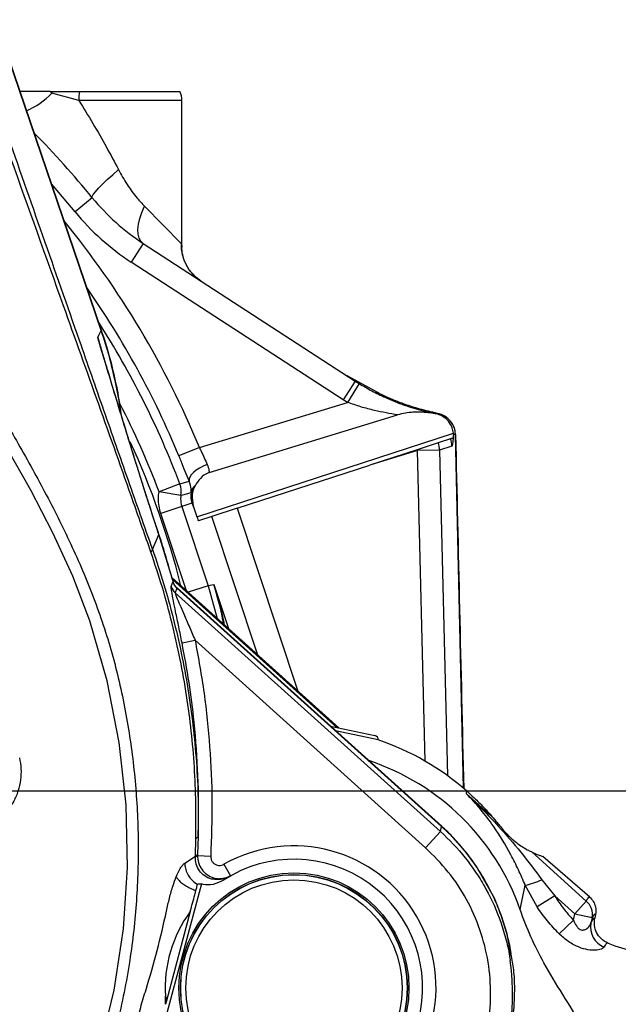
# Model space of a CAD drawing. Units: millimetres. Extents: x 1802 to 19838, y 249 to 9017.
# Drawn here: x 8003 to 8138, y 3328 to 3549 of the extents above; entities that cross this region are included whole.
import ezdxf

# ---------------------------------------------------------------- set-up
doc = ezdxf.new("R2010")
doc.units = ezdxf.units.MM
doc.header["$LTSCALE"] = 0.02
doc.header["$PDSIZE"] = -1
doc.styles.add('宋体', font='txt')
doc.dimstyles.new('EFORT-ST', dxfattribs={"dimtxt": 75, "dimasz": 75, "dimexe": 1.25, "dimexo": 0.625, "dimtad": 1, "dimdsep": 46, "dimtxsty": '宋体', "dimcen": 2.5, "dimclrd": 3, "dimclre": 3, "dimadec": 0, "dimazin": 0, "dimtfac": 1, "dimtmove": 0, "dimatfit": 3, "dimfxl": 1, "dimarcsym": 0})

# ---------------------------------------------------------------- blocks, each defined once
blk = doc.blocks.new('运动范围图')
at = {"color": 7, "linetype": 'Continuous', "lineweight": 25}
for p, q in [((4246.33, 185.38), (4296.91, 37.11)), ((4296.91, 37.04), (4246.33, 185.32)), ((4285.78, 90.52), (4285.39, 90.85)), ((4285.81, 90.85), (4285.78, 90.52)), ((4291.86, 88.85), (4285.78, 90.52)), ((4285.81, 90.85), (4291.99, 90.85)), ((4291.99, 90.85), (4314.64, 90.85)), ((4315.06, 55.78), (4315.06, 88.85)), ((4294.89, 66.93), (4291.02, 63.76)), ((4306.63, 65.03), (4314.88, 56.63)), ((4306.37, 56.64), (4303.65, 52.45)), ((4306.37, 56.64), (4354.13, 25.65)), ((4351.4, 21.45), (4303.65, 52.45)), ((4359.03, 23.17), (4352.26, 26.86)), ((4354.13, 25.65), (4351.4, 21.45)), ((4354.97, 25.11), (4352.33, 20.86)), ((4354.13, 25.65), (4354.97, 25.11)), ((4359.31, 23.03), (4359.03, 23.17)), ((4319.02, 10.68), (4352.33, 20.86)), ((4352.33, 20.86), (4351.4, 21.45)), ((4321.19, 5.07), (4363.64, 18.05)), ((4372.1, 18.31), (4372.21, 18.29)), ((4372.21, 18.29), (4372.58, 18.38)), ((4318.42, -4.89), (4376.24, 13.9)), ((4376.24, 13.9), (4376.27, 13.51)), ((4376.7, 13.58), (4376.27, 13.51)), ((4378.5, -66.09), (4376.67, 13.54)), ((4372.78, 11.73), (4368.04, 10.19)), ((4375.57, 12.63), (4372.78, 11.73)), ((4319.02, 10.68), (4314.41, 8.78)), ((4368.04, 10.19), (4357.37, 6.72)), ((4368.1, 10), (4357.37, 6.72)), ((4368.1, 10), (4368.04, 10.19)), ((4373.09, 10.12), (4368.1, 10)), ((4375.9, 10.98), (4373.09, 10.12)), ((4327.49, -2.99), (4357.37, 6.72)), ((4314.6, 2.5), (4309.93, 0.74)), ((4314.85, -0.12), (4309.93, 0.74)), ((4315.03, -2.56), (4310.29, -4.14)), ((4315.03, -2.56), (4320.98, -20.43)), ((4317.76, -2.93), (4318.42, -4.89)), ((4327.49, -2.99), (4321.79, -4.84)), ((4321.79, -4.84), (4318.78, -5.82)), ((4309.98, -9.13), (4309.89, -8.87)), ((4308.43, -12.27), (4309.88, -8.87)), ((4313.07, -19.49), (4309.96, -9.13)), ((4350.39, -52.44), (4312.82, -18.61)), ((4313.95, -20.98), (4313.57, -22.02)), ((4313.57, -22.02), (4373.28, -75.78)), ((4373.56, -74.65), (4313.95, -20.98)), ((4373.58, -74.62), (4313.97, -20.95)), ((4315.11, -33.31), (4318.04, -32.72)), ((4369.96, -79.46), (4318.04, -32.72)), ((4348.5, -52.03), (4358.52, -54.16)), ((4359.3, -55.16), (4349.7, -53.12)), ((4379.18, -66.65), (4379.06, -67.21)), ((4379.06, -67.21), (4384.9, -72.4)), ((4373.28, -75.78), (4373.56, -74.65)), ((4318.13, -81.33), (4318.21, -77.34)), ((4318.74, -76.9), (4318.6, -80.9)), ((4369.96, -79.46), (4373.28, -75.78)), ((4315.7, -82.9), (4318.13, -81.33)), ((4318.12, -81.45), (4318.13, -81.33)), ((4318.6, -80.9), (4318.59, -81.17)), ((4318.59, -81.17), (4321.55, -81.33)), ((4393.87, -80.4), (4406.14, -91.47)), ((4406.94, -90.61), (4396.36, -81.38)), ((4324.53, -83.17), (4326.01, -85.78)), ((4319.45, -87.61), (4310.49, -121.05)), ((4318.58, -87.74), (4318.6, -87.69)), ((4391.23, -93.39), (4392.4, -87.89)), ((4395.05, -92.76), (4392.4, -87.89)), ((4396.15, -86.66), (4399.04, -90.29)), ((4399.04, -90.29), (4395.05, -92.76)), ((4403.54, -94.35), (4399.04, -90.29)), ((4406.14, -91.47), (4403.54, -94.35)), ((4316.96, -93.81), (4311.57, -113.93)), ((4403.25, -95.75), (4403.54, -94.35)), ((4403.54, -94.35), (4407.45, -95.18)), ((4407.45, -95.18), (4407.18, -96.43)), ((4408.22, -94.47), (4408.05, -95.27)), ((4403.25, -95.75), (4400.03, -98.81)), ((4311.57, -113.93), (4311.36, -114.7))]:
    blk.add_line(p, q, dxfattribs=at)
at = {"color": 8, "linetype": 'Continuous', "lineweight": 25}
for p, q in [((4315.06, 88.85), (4291.86, 88.85)), ((4291.02, 63.76), (4285.68, 70.04)), ((4296.11, 35.49), (4297.52, 30.63)), ((4359.03, 23.17), (4359.48, 22.94)), ((4376.7, 13.58), (4376.71, 13.57)), ((4369.83, -59.94), (4368.1, 10)), ((4373.09, 10.12), (4374.91, -63.24)), ((4316.1, -21.56), (4310.29, -4.14)), ((4327.49, -2.99), (4341.2, -44.16)), ((4332.18, -36.04), (4321.79, -4.84)), ((4309.88, -8.87), (4309.89, -8.87)), ((4309.96, -9.13), (4309.98, -9.13)), ((4350.39, -52.44), (4312.83, -18.61)), ((4312.94, -19.02), (4349.95, -52.34)), ((4313.07, -19.49), (4313.08, -19.49)), ((4313.95, -20.98), (4313.97, -20.95)), ((4320.98, -20.43), (4316.5, -21.92)), ((4320.98, -20.43), (4323.03, -27.8)), ((4322.23, -20.13), (4325.54, -30.06)), ((4373.56, -74.65), (4373.58, -74.62))]:
    blk.add_line(p, q, dxfattribs=at)
at = {"color": 8, "linetype": 'Continuous', "lineweight": 25, "flags": 128}
for points in [[(4296.55, -125.11), (4299.8, -111.51), (4301.89, -97.73), (4302.8, -83.9), (4302.5, -69.79), (4300.97, -55.73), (4298.24, -41.87), (4294.33, -28.36), (4290.5, -18.3), (4286.01, -8.49), (4281.03, 1.1), (4275.74, 10.5), (4253.89, 48.21), (4244.08, 65.19), (4234.55, 82.34), (4225.62, 99.8), (4217.35, 117.8)], [(4389.18, -103.45), (4388.35, -98.81), (4387.08, -94.76), (4385.47, -90.83), (4381.42, -83.65), (4378.88, -80.24), (4376.06, -77.07), (4373.56, -74.65), (4373.56, -74.65), (4373.56, -74.65)]]:
    blk.add_lwpolyline(points, dxfattribs=at)
at = {"color": 7, "linetype": 'Continuous', "lineweight": 25, "flags": 128}
for points in [[(4294.89, 66.93), (4294.88, 67.19), (4295.12, 67.65), (4295.6, 68.28), (4296.29, 69.07), (4297.19, 70), (4298.27, 71.03), (4299.48, 72.12), (4300.79, 73.26)], [(4306.37, 56.64), (4305.84, 57.15), (4305.45, 57.85), (4305.23, 58.74), (4305.18, 59.79), (4305.3, 60.98), (4305.59, 62.27), (4306.04, 63.63), (4306.63, 65.03)], [(4296.11, 35.49), (4296.35, 35.95), (4296.77, 36.77), (4296.91, 37.04)], [(4320.77, 6.88), (4319.89, 6.5), (4319.06, 6.06), (4318.31, 5.57), (4317.68, 5.06), (4317.19, 4.54), (4316.86, 4.04), (4316.7, 3.56), (4316.71, 3.14)], [(4314.6, 2.5), (4314.88, 2.58), (4316.71, 3.14)], [(4314.85, -0.12), (4314.98, -0.08), (4316.44, 0.36), (4317.12, 0.57), (4317.14, 0.58)], [(4317.33, -1.86), (4315.47, -2.43), (4315.03, -2.56)], [(4312.67, -20.58), (4312.95, -19.81), (4313.07, -19.49)], [(4320.98, -20.43), (4321.02, -20.42), (4322.23, -20.13)]]:
    blk.add_lwpolyline(points, dxfattribs=at)
at = {"color": 7, "linetype": 'Continuous', "lineweight": 25}
for radius in [25.91, 25.55, 25.5, 24.35]:
    blk.add_circle((4340.3, -111.02), radius, dxfattribs=at)
at = {"color": 7, "linetype": 'Continuous', "lineweight": 18}
blk.add_arc((4131.56, -66.65), 1540.3, 341.99733, 82.00151, dxfattribs=at)
at = {"color": 8, "linetype": 'Continuous', "lineweight": 25}
for centre, radius, start, end in [((4273.34, 102.26), 17.11, 293.1164, 316.6616), ((4131.56, -66.65), 202.78, 22.417, 39.2949), ((4131.56, -66.65), 197.79, 22.417, 34.978), ((4131.56, -66.65), 195.67, 20.6957, 32.6678), ((4131.56, -66.65), 190.67, 20.6957, 27.2228)]:
    blk.add_arc(centre, radius, start, end, dxfattribs=at)
at = {"color": 7, "linetype": 'Continuous', "lineweight": 25}
for centre, radius, start, end in [((4306.19, 88.88), 14.33, 172.0975, 180.1198), ((4310.06, 88.85), 5, 360, 23.5782), ((4131.56, -66.65), 211, 39.2775, 44.6197), ((4333.6, 98.58), 50, 219.2775, 237.0097), ((4333.6, 98.58), 55, 219.2775, 237.0097), ((4324.69, 56.46), 9.82, 179.0203, 236.8614), ((4296.85, 37.08), 0.0679, 332.3519, 27.6481), ((4371.7, 13.45), 5, 1.4172, 79.8423), ((4371.71, 13.45), 5, 1.3132, 78.4053), ((4131.56, -66.65), 189.02, 14.1543, 24.5791), ((4368.08, 9.99), 5.01, 1.4643, 20.2386), ((4370.89, 10.85), 5.01, 1.4644, 20.8258), ((4309.92, 0.73), 5.01, 350.1741, 20.6875), ((4322.08, -0.28), 5.01, 170.125, 198.4175), ((4320.07, -0.11), 3.01, 132.063, 166.6974), ((4320.45, -1.02), 3.23, 160.3409, 195.0505), ((4322.06, -0.28), 4.67, 149.0629, 175.7226), ((4307.43, -12.11), 1.02, 310.8595, 350.8836), ((4315.56, -19.78), 3, 195.5642, 228.4182), ((4358.31, -55.14), 1, 358.6807, 77.9996), ((4340.3, -111.02), 59, 48.7713, 71.2131), ((4340.3, -111.02), 53.89, 19.092, 71.774), ((4317.97, -76.51), 0.858, 285.7444, 332.9474), ((4340.3, -111.02), 32, 211.7769, 119.5168), ((4340.3, -111.02), 29, 207.2056, 123.1479), ((4317.71, -80.24), 1.28, 288.8395, 313.4711), ((4317.49, -80.15), 1.35, 298.527, 326.114), ((4323.66, -86.99), 0.567, 99.9245, 140.3289), ((4387.84, -67.64), 20.76, 282.6905, 293.6074), ((4403.57, -94.46), 3.95, 349.4557, 49.2021), ((4340.3, -111.02), 29, 143.5967, 183.6228), ((4412.07, -97.26), 4.96, 170.344, 246.6399), ((4424.4, -68.58), 35, 247.5841, 257.9996), ((4340.38, -112.43), 49.18, 287.9491, 8.8787)]:
    blk.add_arc(centre, radius, start, end, dxfattribs=at)
for centre, major_axis, ratio, start_param, end_param in [((4376.21, 13.89), (-0.03, 1.04), 0.050218, 3.156584, 4.334341), ((4456.55, -3098.98), (-94.87, 3837.78), 0.001295, 0.624852, 0.659508), ((4375.51, 26.55), (-0.37, 15.57), 0.050472, 3.155704, 3.634528), ((4314.22, 9.08), (-4.74, 14.24), 0.052392, 2.430165, 2.556994), ((4318.47, -4.87), (-0.316, 0.949), 0.052406, 1.570411, 3.141207), ((4401.82, -124.1), (6.31, 29.69), 0.06998, 6.235027, 6.526487)]:
    blk.add_ellipse(centre, major_axis=major_axis, ratio=ratio, start_param=start_param, end_param=end_param, dxfattribs=at)
at = {"color": 8, "linetype": 'Continuous', "lineweight": 25}
for points, knots in [([(4189.73, 212.03), (4191.44, 204.62), (4194.87, 189.81), (4200.81, 168.74), (4207.45, 148.72), (4214.65, 129.83), (4222.63, 111.31), (4231.42, 93.08), (4241.01, 75.14), (4251.16, 57.38), (4261.59, 39.79), (4270.79, 24.31), (4278.65, 10.85), (4285, -0.68), (4290.84, -12.47), (4295.92, -24.59), (4299.94, -37.19), (4302.79, -50.22), (4304.63, -63.55), (4305.39, -77.02), (4305.07, -90.52), (4303.6, -104.31), (4300.87, -118.32), (4296.8, -132.45), (4291.51, -146.23), (4285.06, -159.45), (4277.48, -172.01), (4268.87, -183.86), (4259.28, -195.01), (4248.75, -205.18), (4240.71, -212.09), (4236.02, -215.3), (4235.32, -215.78)], [0, 0, 0, 0, 0.0477796, 0.0955569, 0.1382356, 0.1809524, 0.2236732, 0.2663573, 0.3098317, 0.3533181, 0.3968193, 0.4403139, 0.4682352, 0.4962356, 0.5241934, 0.5520528, 0.5798556, 0.6081935, 0.6366616, 0.6651721, 0.6936364, 0.7219712, 0.7526223, 0.7833869, 0.8141495, 0.8447978, 0.8748773, 0.9050683, 0.9352574, 0.9653343, 0.9948348, 1, 1, 1, 1]), ([(4314.88, 56.63), (4314.97, 56.44), (4315.07, 56.25), (4315.06, 55.8), (4315.06, 55.78)], [0, 0, 0, 0, 0.955102, 1, 1, 1, 1]), ([(4296.11, 35.49), (4296.12, 35.47), (4296.14, 35.39), (4296.41, 34.52), (4296.67, 33.67), (4296.92, 32.87)], [0, 0, 0, 0, 0.022975, 0.082454, 1, 1, 1, 1]), ([(4301.29, 18.44), (4301.27, 18.62), (4301.03, 20.83), (4300.21, 25.06), (4298.82, 31.1), (4297.55, 35.06), (4296.91, 37.04)], [0, 0, 0, 0, 0.0276, 0.348381, 0.674191, 1, 1, 1, 1]), ([(4322.23, -20.13), (4322.24, -20.14), (4323.07, -22.87), (4323.97, -25.87), (4324.54, -28.93), (4324.58, -29.2)], [0, 0, 0, 0, 0.0062194, 0.9143027, 1, 1, 1, 1]), ([(4324.46, -29.09), (4324.41, -28.8), (4323.91, -25.76), (4323.04, -22.81), (4322.24, -20.14), (4322.23, -20.13)], [0, 0, 0, 0, 0.094011, 0.993954, 1, 1, 1, 1]), ([(4373.28, -75.78), (4373.28, -75.78), (4375.3, -77.6), (4378.15, -80.63), (4381.41, -85.1), (4384.28, -89.84), (4386.57, -94.92), (4388.09, -100.24), (4388.85, -103.12), (4388.97, -104.68), (4388.98, -104.84)], [0, 0, 0, 0, 0.000002, 0.242863, 0.367927, 0.49299, 0.735836, 0.860897, 0.98596, 1, 1, 1, 1])]:
    blk.add_open_spline(points, degree=3, knots=knots, dxfattribs=at)
at = {"color": 7, "linetype": 'Continuous', "lineweight": 25}
for points, knots in [([(4308.09, -12.88), (4306.8, -9.18), (4302.91, 1.93), (4296.34, 20.46), (4287.11, 46.21), (4276.62, 75.63), (4266.82, 103.19), (4259.06, 125.47), (4253.29, 142.34), (4247.58, 159.28), (4243.79, 170.61), (4241.9, 176.28)], [0, 0, 0, 0, 0.0590305, 0.1770357, 0.2950499, 0.470939, 0.6468182, 0.7350694, 0.8233651, 0.911698, 1, 1, 1, 1]), ([(4242.71, 176.78), (4244.51, 171.48), (4248.12, 160.87), (4253.53, 145), (4258.97, 129.16), (4264.45, 113.39), (4269.94, 97.68), (4279.1, 71.52), (4288.27, 45.35), (4297.43, 19.11), (4302.93, 3.33), (4306.6, -7.07), (4308.43, -12.27)], [0, 0, 0, 0, 0.083014, 0.166027, 0.249015, 0.332374, 0.415752, 0.499132, 0.749552, 0.833051, 0.916548, 1, 1, 1, 1]), ([(4285.39, 90.85), (4284.19, 90.85), (4282.2, 90.85), (4280.03, 90.85), (4278.92, 90.85), (4278.58, 90.85)], [0, 0, 0, 0, 0.5145803, 0.8520279, 1, 1, 1, 1]), ([(4285.39, 90.85), (4285.45, 90.85), (4285.59, 90.85), (4285.73, 90.85), (4285.81, 90.85)], [0, 0, 0, 0, 0.435743, 1, 1, 1, 1]), ([(4291.86, 88.85), (4292.92, 87.13), (4295.05, 83.68), (4298.04, 78.45), (4299.9, 74.95), (4300.79, 73.26)], [0, 0, 0, 0, 0.339052, 0.681859, 1, 1, 1, 1]), ([(4304.39, -291.47), (4304.26, -291.34), (4301.04, -288.13), (4294.51, -281.55), (4284.77, -271.53), (4274.65, -260.86), (4264.3, -249.62), (4253.87, -237.91), (4243.63, -225.97), (4233.85, -214.09), (4224.7, -202.48), (4216.15, -191.19), (4207.77, -179.65), (4199.59, -167.85), (4191.65, -155.81), (4184.34, -144.16), (4177.61, -132.88), (4171.42, -121.97), (4164.98, -110.05), (4158.45, -97.2), (4151.96, -83.5), (4146.19, -70.44), (4141.38, -58.81), (4137.28, -48.27), (4133.63, -38.37), (4129.96, -27.84), (4126.02, -15.79), (4121.86, -2.16), (4117.58, 13.09), (4113.39, 29.22), (4109.3, 46.21), (4105.68, 62.17), (4103.42, 72.56), (4102.48, 76.91)], [0, 0, 0, 0, 0.0013032, 0.0332435, 0.0668981, 0.102077, 0.1384073, 0.1754217, 0.212523, 0.2480812, 0.2818701, 0.3140465, 0.3447542, 0.3788959, 0.4114002, 0.4424288, 0.4721215, 0.5005983, 0.5279608, 0.5648375, 0.5998534, 0.6331537, 0.6648438, 0.6887024, 0.7135081, 0.7402314, 0.7687755, 0.8049671, 0.8433359, 0.8835942, 0.9254235, 0.9687539, 1, 1, 1, 1]), ([(4300.79, 73.26), (4301.41, 72.14), (4302.67, 69.88), (4304.69, 67.12), (4306.08, 65.63), (4306.63, 65.03)], [0, 0, 0, 0, 0.370977, 0.749219, 1, 1, 1, 1]), ([(4064.26, 64.49), (4064.96, 61.29), (4067, 51.93), (4070.49, 36.58), (4074.81, 18.65), (4079.17, 1.92), (4083.48, -13.38), (4087.69, -27.24), (4091.91, -40.2), (4096.18, -52.47), (4100.64, -64.49), (4105.49, -76.77), (4110.87, -89.55), (4116.65, -102.44), (4122.85, -115.41), (4129.46, -128.43), (4136.72, -141.93), (4144.71, -155.9), (4153.46, -170.31), (4162.94, -185.03), (4173.11, -199.95), (4183.95, -214.98), (4195.47, -230.12), (4206.97, -244.46), (4218.37, -258.02), (4229.56, -270.79), (4241.13, -283.52), (4252.98, -296.12), (4264.95, -308.47), (4274.24, -317.78), (4279.43, -322.94), (4280.66, -324.16)], [0, 0, 0, 0, 0.021667, 0.0633936, 0.1055903, 0.1463361, 0.1811039, 0.2140579, 0.2449648, 0.2736324, 0.3017495, 0.3311134, 0.3617707, 0.3937833, 0.42413, 0.4557385, 0.4887026, 0.5231401, 0.5591937, 0.5966683, 0.6351519, 0.6747676, 0.7156541, 0.7579584, 0.7944071, 0.8320166, 0.8705792, 0.9097134, 0.9490286, 0.9879514, 1, 1, 1, 1]), ([(4319.2, 48.37), (4318.96, 48.52), (4318.24, 48.97), (4317.28, 49.97), (4316.35, 51.23), (4315.71, 52.52), (4315.3, 53.75), (4315.11, 54.8), (4315.06, 55.49), (4315.06, 55.74), (4315.07, 55.78)], [0, 0, 0, 0, 0.090046, 0.26789, 0.434282, 0.5901, 0.734476, 0.864807, 0.979034, 1, 1, 1, 1]), ([(4309.88, -8.87), (4309.35, -7.28), (4308.31, -4.1), (4306.27, 2.27), (4303.44, 11.31), (4299.91, 22.88), (4297.39, 31.26), (4296.11, 35.47), (4296.11, 35.49)], [0, 0, 0, 0, 0.104836, 0.209724, 0.422681, 0.71043, 0.998707, 1, 1, 1, 1]), ([(4296.91, 37.11), (4297.54, 35.16), (4298.79, 31.26), (4300.19, 25.25), (4301.02, 20.96), (4301.27, 18.66), (4301.3, 18.42)], [0, 0, 0, 0, 0.319315, 0.63863, 0.96295, 1, 1, 1, 1]), ([(4304.23, 8.88), (4303.69, 10.61), (4302.48, 14.54), (4300.51, 21), (4298.61, 27.26), (4297.38, 31.34), (4296.92, 32.87)], [0, 0, 0, 0, 0.21358, 0.48624, 0.807156, 1, 1, 1, 1]), ([(4354.97, 25.11), (4355.93, 24.54), (4357.88, 23.38), (4361.32, 21.71), (4365.21, 20.16), (4369.01, 19.01), (4371.2, 18.52), (4372.1, 18.31)], [0, 0, 0, 0, 0.166985, 0.337781, 0.579513, 0.82822, 1, 1, 1, 1]), ([(4372.58, 18.38), (4371.23, 18.69), (4368.53, 19.32), (4365.25, 20.41), (4362.56, 21.44), (4360.64, 22.3), (4359.46, 22.86), (4358.89, 23.15), (4358.83, 23.19), (4358.83, 23.19)], [0, 0, 0, 0, 0.172398, 0.344812, 0.522137, 0.699453, 0.847498, 0.995537, 1, 1, 1, 1]), ([(4363.64, 18.05), (4361.92, 18.34), (4359.18, 18.8), (4355.37, 19.81), (4353.35, 20.51), (4352.33, 20.86)], [0, 0, 0, 0, 0.459021, 0.727911, 1, 1, 1, 1]), ([(4372.1, 18.31), (4371.01, 18.46), (4368.78, 18.75), (4365.92, 18.6), (4364.23, 18.19), (4363.64, 18.05)], [0, 0, 0, 0, 0.388504, 0.788139, 1, 1, 1, 1]), ([(4376.24, 13.9), (4376.17, 14.33), (4375.99, 15.3), (4375.16, 16.65), (4373.86, 17.8), (4372.77, 18.13), (4372.21, 18.29)], [0, 0, 0, 0, 0.202212, 0.466036, 0.729967, 1, 1, 1, 1]), ([(4376.21, 12.84), (4376.1, 12.81), (4375.87, 12.73), (4375.67, 12.67), (4375.57, 12.63)], [0, 0, 0, 0, 0.500093, 1, 1, 1, 1]), ([(4309.89, -8.87), (4309.85, -8.75), (4309.43, -7.47), (4308.57, -4.84), (4307.27, -0.81), (4305.84, 3.7), (4304.81, 6.98), (4304.27, 8.74), (4304.23, 8.88)], [0, 0, 0, 0, 0.019605, 0.214512, 0.441397, 0.697021, 0.976308, 1, 1, 1, 1]), ([(4319.02, 10.68), (4319.15, 10.41), (4319.76, 9.11), (4320.32, 7.87), (4320.77, 6.88)], [0, 0, 0, 0, 0.208199, 1, 1, 1, 1]), ([(4316.71, 3.14), (4316.42, 3.85), (4315.84, 5.27), (4315.06, 7.2), (4314.57, 8.38), (4314.41, 8.78)], [0, 0, 0, 0, 0.390493, 0.792801, 1, 1, 1, 1]), ([(4320.77, 6.88), (4320.94, 6.43), (4321.16, 5.81), (4321.19, 5.22), (4321.19, 5.07)], [0, 0, 0, 0, 0.7479299, 1, 1, 1, 1]), ([(4321.19, 5.07), (4320.79, 4.89), (4319.73, 4.4), (4318.77, 3.24), (4318.22, 2.38), (4318.06, 2.12)], [0, 0, 0, 0, 0.300629, 0.788922, 1, 1, 1, 1]), ([(4317.14, 0.58), (4317.16, 1.08), (4317.19, 1.8), (4316.82, 2.83), (4316.71, 3.14)], [0, 0, 0, 0, 0.700867, 1, 1, 1, 1]), ([(4310.29, -4.14), (4310.03, -3.04), (4309.64, -1.42), (4309.86, 0.22), (4309.93, 0.74)], [0, 0, 0, 0, 0.681781, 1, 1, 1, 1]), ([(4317.4, 0.07), (4317.41, -0.79), (4317.41, -1.81), (4317.72, -2.77), (4317.76, -2.93)], [0, 0, 0, 0, 0.838869, 1, 1, 1, 1]), ([(4314.85, -0.12), (4314.82, -0.38), (4314.71, -1.2), (4314.9, -2.01), (4315.03, -2.56)], [0, 0, 0, 0, 0.31833, 1, 1, 1, 1]), ([(4309.96, -9.13), (4309.93, -9.05), (4309.9, -8.96), (4309.88, -8.87), (4309.88, -8.87)], [0, 0, 0, 0, 0.999782, 1, 1, 1, 1]), ([(4313.08, -19.49), (4312.4, -17.05), (4311.43, -13.58), (4310.33, -10.15), (4310, -9.12)], [0, 0, 0, 0, 0.701915, 1, 1, 1, 1]), ([(4318.21, -77.34), (4318.24, -74.66), (4318.29, -69.3), (4317.93, -61.25), (4317.24, -53.2), (4316.17, -45.11), (4314.74, -37.01), (4312.91, -28.88), (4310.75, -20.78), (4308.98, -15.52), (4308.09, -12.88)], [0, 0, 0, 0, 0.122596, 0.245191, 0.368707, 0.492221, 0.618656, 0.745089, 0.872561, 1, 1, 1, 1]), ([(4308.43, -12.27), (4308.43, -12.27), (4309.33, -14.79), (4311, -19.9), (4313.16, -27.72), (4314.99, -35.64), (4316.48, -43.69), (4317.62, -51.86), (4318.39, -60.17), (4318.8, -68.52), (4318.76, -74.11), (4318.74, -76.9)], [0, 0, 0, 0, 0.000001, 0.122559, 0.245142, 0.368676, 0.49221, 0.618651, 0.745092, 0.872546, 1, 1, 1, 1]), ([(4313.95, -20.98), (4313.75, -20.77), (4313.34, -20.33), (4313.16, -19.78), (4313.07, -19.49)], [0, 0, 0, 0, 0.494405, 1, 1, 1, 1]), ([(4314.17, -21.11), (4314.09, -21.05), (4313.76, -20.78), (4313.33, -20.25), (4313.18, -19.71), (4313.11, -19.48)], [0, 0, 0, 0, 0.152846, 0.640538, 1, 1, 1, 1]), ([(4315.11, -33.31), (4314.86, -32.11), (4314.38, -29.71), (4313.7, -26.5), (4313.14, -23.77), (4312.78, -21.9), (4312.64, -20.87), (4312.66, -20.67), (4312.67, -20.58)], [0, 0, 0, 0, 0.232108, 0.46384, 0.639059, 0.816066, 0.925193, 1, 1, 1, 1]), ([(4313.57, -22.02), (4313.58, -22.09), (4313.6, -22.26), (4313.95, -23.18), (4314.6, -24.74), (4315.59, -27.02), (4316.75, -29.71), (4317.61, -31.72), (4318.04, -32.72)], [0, 0, 0, 0, 0.057794, 0.149963, 0.3188431, 0.4994877, 0.7496045, 1, 1, 1, 1]), ([(4318.04, -32.72), (4318.77, -36.69), (4320.21, -44.64), (4321.43, -56.78), (4321.99, -69.02), (4321.69, -77.22), (4321.55, -81.33)], [0, 0, 0, 0, 0.248012, 0.496024, 0.748012, 1, 1, 1, 1]), ([(4318.74, -76.9), (4318.75, -76.32), (4318.89, -71.75), (4318.8, -63.14), (4318.01, -52.14), (4316.76, -42.18), (4315.66, -36.27), (4315.11, -33.31)], [0, 0, 0, 0, 0.039522, 0.313415, 0.588392, 0.793966, 1, 1, 1, 1]), ([(4278.5, -59.22), (4278.64, -60.03), (4278.91, -61.66), (4278.79, -64.16), (4278.24, -66.63), (4277.4, -68.68), (4276.67, -69.85), (4276.39, -70.28)], [0, 0, 0, 0, 0.213916, 0.4339081, 0.6479069, 0.8684998, 1, 1, 1, 1]), ([(4392.4, -87.89), (4391.89, -86.72), (4390.89, -84.39), (4388.61, -79.87), (4385.81, -75.26), (4382.36, -70.73), (4380.21, -68.36), (4379.07, -67.22), (4379.06, -67.21)], [0, 0, 0, 0, 0.148325, 0.296684, 0.600807, 0.798684, 0.998103, 1, 1, 1, 1]), ([(4379.06, -67.21), (4379.07, -67.23), (4381.59, -69.58), (4385.81, -73.88), (4391.45, -80.41), (4394.58, -84.57), (4396.15, -86.66)], [0, 0, 0, 0, 0.001958, 0.401568, 0.69999, 1, 1, 1, 1]), ([(4379.18, -66.65), (4379.35, -66.79), (4380.06, -67.42), (4381.48, -68.74), (4383.19, -70.47), (4384.33, -71.75), (4384.9, -72.4)], [0, 0, 0, 0, 0.070698, 0.305495, 0.649969, 1, 1, 1, 1]), ([(4384.9, -72.4), (4385.29, -72.85), (4385.91, -73.58), (4386.55, -74.39), (4386.79, -74.69)], [0, 0, 0, 0, 0.627172, 1, 1, 1, 1]), ([(4389.24, -103.43), (4389.19, -103.08), (4388.94, -101.42), (4388.2, -98.48), (4387.01, -94.65), (4385.49, -90.93), (4383.68, -87.33), (4381.6, -83.89), (4379.27, -80.65), (4376.69, -77.62), (4374.74, -75.66), (4373.67, -74.7), (4373.58, -74.62)], [0, 0, 0, 0, 0.031638, 0.151133, 0.271277, 0.391792, 0.512307, 0.632512, 0.752173, 0.871129, 0.989308, 1, 1, 1, 1]), ([(4386.79, -74.69), (4387.45, -75.46), (4388.81, -77.06), (4390.93, -78.71), (4392.55, -79.72), (4393.41, -80.18), (4393.76, -80.34), (4393.87, -80.4)], [0, 0, 0, 0, 0.320497, 0.665911, 0.818711, 0.940434, 1, 1, 1, 1]), ([(4354, -154.47), (4354.98, -154.13), (4358.32, -152.96), (4363.69, -150.19), (4369.73, -145.75), (4374.9, -140.33), (4379.12, -134.15), (4382.21, -127.33), (4384.15, -120.08), (4384.81, -112.62), (4384.23, -105.15), (4382.39, -97.88), (4379.36, -91.03), (4375.26, -84.74), (4371.72, -81.22), (4369.96, -79.46)], [0, 0, 0, 0, 0.033732, 0.114308, 0.194883, 0.275316, 0.35575, 0.43626, 0.51677, 0.59733, 0.677888, 0.758403, 0.838919, 0.919459, 1, 1, 1, 1]), ([(4323.22, -86.63), (4322.72, -86.61), (4321.65, -86.58), (4320.16, -85.87), (4318.96, -84.67), (4318.19, -83.13), (4318.14, -82.01), (4318.12, -81.45)], [0, 0, 0, 0, 0.18265, 0.388481, 0.592069, 0.795339, 1, 1, 1, 1]), ([(4318.59, -81.17), (4318.63, -81.72), (4318.7, -82.83), (4319.49, -84.36), (4320.67, -85.56), (4322.09, -86.3), (4323.1, -86.39), (4323.56, -86.43)], [0, 0, 0, 0, 0.205999, 0.413401, 0.620444, 0.825327, 1, 1, 1, 1]), ([(4321.55, -81.33), (4321.56, -81.55), (4321.58, -82), (4321.89, -82.62), (4322.37, -83.1), (4322.99, -83.39), (4323.67, -83.47), (4324.19, -83.35), (4324.46, -83.21), (4324.53, -83.17)], [0, 0, 0, 0, 0.157418, 0.31484, 0.472186, 0.629578, 0.787153, 0.944971, 1, 1, 1, 1]), ([(4393.87, -80.4), (4393.94, -80.43), (4394.42, -80.66), (4395.16, -80.98), (4395.94, -81.26), (4396.38, -81.41), (4396.35, -81.4), (4396.35, -81.4)], [0, 0, 0, 0, 0.042538, 0.283594, 0.524988, 0.831666, 1, 1, 1, 1]), ([(4313.79, -85.96), (4314.08, -85.31), (4314.52, -84.34), (4315.18, -83.36), (4315.53, -83.06), (4315.7, -82.9)], [0, 0, 0, 0, 0.495923, 0.747315, 1, 1, 1, 1]), ([(4315.7, -82.9), (4315.73, -83.29), (4315.8, -84.11), (4316.29, -85.39), (4317.14, -86.62), (4318, -87.35), (4318.52, -87.65), (4318.6, -87.69)], [0, 0, 0, 0, 0.20445, 0.435401, 0.688148, 0.953392, 1, 1, 1, 1]), ([(4304.9, -119.68), (4304.91, -119.59), (4305.01, -118.88), (4305.28, -117.46), (4305.94, -114.75), (4307.49, -109.8), (4309.6, -102.62), (4311.16, -95.7), (4312.25, -90.79), (4312.98, -88.14), (4313.54, -86.62), (4313.79, -85.96)], [0, 0, 0, 0, 0.0078854, 0.0685471, 0.1293281, 0.2494146, 0.5071878, 0.7649935, 0.8498205, 0.9343995, 1, 1, 1, 1]), ([(4313.79, -85.96), (4313.9, -86.15), (4314.13, -86.55), (4314.76, -87.19), (4315.6, -87.84), (4316.64, -88.44), (4317.55, -88.84), (4318.08, -89.01), (4318.23, -89.06)], [0, 0, 0, 0, 0.165391, 0.34482, 0.535, 0.731049, 0.927098, 1, 1, 1, 1]), ([(4325.96, -85.81), (4325.95, -85.82), (4325.39, -86.14), (4324.48, -86.5), (4323.53, -86.6), (4323.22, -86.63)], [0, 0, 0, 0, 0.005673, 0.6774, 1, 1, 1, 1]), ([(4326.01, -85.78), (4325.84, -85.87), (4325.17, -86.22), (4324.31, -86.42), (4323.66, -86.43), (4323.56, -86.43)], [0, 0, 0, 0, 0.229066, 0.886067, 1, 1, 1, 1]), ([(4323.56, -86.43), (4323.83, -86.42), (4324.39, -86.4), (4325.04, -86.23), (4325.48, -86.05), (4325.69, -85.95), (4325.8, -85.9), (4325.86, -85.87), (4325.89, -85.85), (4325.92, -85.83), (4325.94, -85.82), (4325.96, -85.81)], [0, 0, 0, 0, 0.321899, 0.653192, 0.809672, 0.894382, 0.936816, 0.958052, 0.968678, 0.983461, 1, 1, 1, 1]), ([(4318.23, -89.06), (4318.27, -88.92), (4318.35, -88.62), (4318.47, -88.16), (4318.55, -87.87), (4318.58, -87.75), (4318.58, -87.74)], [0, 0, 0, 0, 0.2944235, 0.589194, 0.9833206, 1, 1, 1, 1]), ([(4318.6, -87.69), (4318.63, -87.66), (4318.69, -87.58), (4318.89, -87.53), (4319.14, -87.54), (4319.33, -87.58), (4319.43, -87.61), (4319.45, -87.61)], [0, 0, 0, 0, 0.254475, 0.510878, 0.743144, 0.957245, 1, 1, 1, 1]), ([(4324.44, -86.74), (4323.68, -87.13), (4322.24, -87.86), (4320.44, -87.86), (4319.58, -87.65), (4319.45, -87.61)], [0, 0, 0, 0, 0.49011, 0.919968, 1, 1, 1, 1]), ([(4316.96, -93.81), (4317.13, -93.17), (4317.47, -91.9), (4317.9, -90.29), (4318.14, -89.38), (4318.23, -89.06)], [0, 0, 0, 0, 0.38908, 0.785009, 1, 1, 1, 1]), ([(4399.04, -90.29), (4399.66, -91.25), (4400.93, -93.18), (4402.47, -94.89), (4403.25, -95.75)], [0, 0, 0, 0, 0.497356, 1, 1, 1, 1]), ([(4406.14, -91.47), (4406.28, -91.21), (4406.56, -90.69), (4406.8, -90.53), (4406.91, -90.59), (4406.94, -90.61)], [0, 0, 0, 0, 0.418807, 0.843569, 1, 1, 1, 1]), ([(4406.94, -90.61), (4406.94, -90.61), (4407, -90.66), (4407.38, -91.01), (4407.95, -91.8), (4408.37, -93.12), (4408.27, -94.02), (4408.22, -94.47)], [0, 0, 0, 0, 0.007883, 0.04867, 0.366184, 0.683078, 1, 1, 1, 1]), ([(4400.03, -98.81), (4399.12, -97.88), (4397.3, -95.99), (4395.81, -93.84), (4395.05, -92.76)], [0, 0, 0, 0, 0.497095, 1, 1, 1, 1]), ([(4405.65, -121.01), (4405.45, -120.57), (4404.09, -117.6), (4400.84, -112.51), (4396.8, -105.92), (4393.56, -99.53), (4392, -95.44), (4391.23, -93.39)], [0, 0, 0, 0, 0.046708, 0.312982, 0.5794, 0.789757, 1, 1, 1, 1]), ([(4407.18, -96.43), (4407.36, -96.08), (4407.71, -95.36), (4407.94, -95.3), (4408.05, -95.27)], [0, 0, 0, 0, 0.494358, 1, 1, 1, 1]), ([(4411.05, -100.93), (4411.04, -100.93), (4410.46, -100.69), (4409.43, -100.01), (4408.4, -98.59), (4407.87, -96.95), (4407.99, -95.83), (4408.05, -95.27)], [0, 0, 0, 0, 0.004964, 0.273225, 0.515696, 0.757843, 1, 1, 1, 1]), ([(4403.25, -95.75), (4403.44, -96.21), (4403.74, -96.89), (4404.32, -97.57), (4404.78, -97.89), (4405.18, -97.99), (4405.72, -97.97), (4406.1, -97.79), (4406.6, -97.41), (4406.96, -96.98), (4407.12, -96.58), (4407.18, -96.43)], [0, 0, 0, 0, 0.205614, 0.306601, 0.372936, 0.456146, 0.506169, 0.661184, 0.688554, 0.887111, 1, 1, 1, 1]), ([(4410.1, -101.81), (4410.01, -101.92), (4409.73, -102.24), (4408.53, -102.56), (4406.62, -102.51), (4404.39, -101.88), (4402.12, -100.68), (4400.72, -99.43), (4400.03, -98.81)], [0, 0, 0, 0, 0.09173, 0.262743, 0.449801, 0.612402, 0.806948, 1, 1, 1, 1]), ([(4411.05, -100.93), (4410.92, -100.93), (4410.66, -100.93), (4410.29, -101.52), (4410.1, -101.81)], [0, 0, 0, 0, 0.4939493, 1, 1, 1, 1]), ([(4385.22, -132.67), (4385.42, -132.31), (4386.31, -130.72), (4387.37, -127.64), (4389.01, -122.3), (4389.89, -116.75), (4390.06, -111.16), (4389.94, -107.14), (4389.42, -104.6), (4389.18, -103.45)], [0, 0, 0, 0, 0.0403911, 0.1822051, 0.3240188, 0.5991248, 0.7408109, 0.8824956, 1, 1, 1, 1]), ([(4311.36, -114.7), (4311.35, -114.38), (4311.34, -113.83), (4311.35, -113.23), (4311.35, -112.93), (4311.36, -112.86), (4311.36, -112.85)], [0, 0, 0, 0, 0.520776, 0.886749, 0.980163, 1, 1, 1, 1]), ([(4311.36, -112.85), (4311.36, -112.86), (4311.4, -113.1), (4311.46, -113.46), (4311.54, -113.8), (4311.57, -113.93)], [0, 0, 0, 0, 0.03189, 0.6513, 1, 1, 1, 1])]:
    blk.add_open_spline(points, degree=3, knots=knots, dxfattribs=at)
blk = doc.blocks.new('*D142')
at = {"color": 3, "lineweight": -2}
for p, q in [((7856.2, 3378.77), (7856.2, 5119.22)), ((7931.2, 5117.97), (8101.2, 5117.97)), ((8176.2, 2728.86), (8176.2, 5119.22))]:
    blk.add_line(p, q, dxfattribs=at)
at = {"color": 3}
for points in [[(7931.2, 5130.47), (7931.2, 5105.47), (7856.2, 5117.97)], [(8101.2, 5105.47), (8101.2, 5130.47), (8176.2, 5117.97)]]:
    blk.add_solid(points, dxfattribs=at)
at = {"layer": 'Defpoints', "color": 0}
for p in [(8176.2, 5117.97), (7856.2, 3378.15), (8176.2, 2728.24)]:
    blk.add_point(p, dxfattribs=at)
at = {"color": 0, "insert": (8016.2, 5156.09), "char_height": 75, "attachment_point": 5, "style": '宋体'}
blk.add_mtext('320', dxfattribs=at)
blk = doc.blocks.new('*D146')
at = {"color": 3, "lineweight": -2}
for p, q in [((7856.82, 4565.65), (8994.2, 4565.65)), ((8992.95, 4490.65), (8992.95, 3450.65)), ((7856.82, 3375.65), (8994.2, 3375.65))]:
    blk.add_line(p, q, dxfattribs=at)
at = {"color": 3}
for points in [[(9005.45, 4490.65), (8980.45, 4490.65), (8992.95, 4565.65)], [(8980.45, 3450.65), (9005.45, 3450.65), (8992.95, 3375.65)]]:
    blk.add_solid(points, dxfattribs=at)
at = {"layer": 'Defpoints', "color": 0}
for p in [(7856.2, 4565.65), (7856.2, 3375.65), (8992.95, 3375.65)]:
    blk.add_point(p, dxfattribs=at)
at = {"color": 0, "insert": (8954.83, 3970.65), "char_height": 75, "attachment_point": 5, "rotation": 90, "style": '宋体'}
blk.add_mtext('1190', dxfattribs=at)
blk = doc.blocks.new('*D147')
at = {"color": 3, "lineweight": -2}
for p, q in [((7856.82, 3375.65), (8992.95, 3375.65)), ((8991.7, 3300.65), (8991.7, 2665.65)), ((7880.2, 2590.65), (8992.95, 2590.65))]:
    blk.add_line(p, q, dxfattribs=at)
at = {"color": 3}
for points in [[(9004.2, 3300.65), (8979.2, 3300.65), (8991.7, 3375.65)], [(8979.2, 2665.65), (9004.2, 2665.65), (8991.7, 2590.65)]]:
    blk.add_solid(points, dxfattribs=at)
at = {"layer": 'Defpoints', "color": 0}
for p in [(7856.2, 3375.65), (7879.57, 2590.65), (8991.7, 2590.65)]:
    blk.add_point(p, dxfattribs=at)
at = {"color": 0, "insert": (8953.58, 2983.15), "char_height": 75, "attachment_point": 5, "rotation": 90, "style": '宋体'}
blk.add_mtext('785', dxfattribs=at)
blk = doc.blocks.new('*D148')
at = {"color": 3, "lineweight": -2}
for p, q in [((7856.82, 5762.45), (10316.26, 5762.45)), ((10315.01, 5687.45), (10315.01, 2665.65)), ((7856.82, 2590.65), (10316.26, 2590.65))]:
    blk.add_line(p, q, dxfattribs=at)
at = {"color": 3}
for points in [[(10327.51, 5687.45), (10302.51, 5687.45), (10315.01, 5762.45)], [(10302.51, 2665.65), (10327.51, 2665.65), (10315.01, 2590.65)]]:
    blk.add_solid(points, dxfattribs=at)
at = {"layer": 'Defpoints', "color": 0}
for p in [(7856.2, 5762.45), (7856.2, 2590.65), (10315.01, 2590.65)]:
    blk.add_point(p, dxfattribs=at)
at = {"color": 0, "insert": (10276.88, 4176.55), "char_height": 75, "attachment_point": 5, "rotation": 90, "style": '宋体'}
blk.add_mtext('3171.8', dxfattribs=at)
blk = doc.blocks.new('*D149')
at = {"color": 3, "lineweight": -2}
for p, q in [((5473.9, 3478.74), (5473.9, 1770.09)), ((8176.2, 2727.61), (8176.2, 1770.09)), ((8101.2, 1771.34), (5548.9, 1771.34))]:
    blk.add_line(p, q, dxfattribs=at)
at = {"color": 3}
for points in [[(5548.9, 1783.84), (5548.9, 1758.84), (5473.9, 1771.34)], [(8101.2, 1758.84), (8101.2, 1783.84), (8176.2, 1771.34)]]:
    blk.add_solid(points, dxfattribs=at)
at = {"layer": 'Defpoints', "color": 0}
for p in [(5473.9, 3479.36), (8176.2, 2728.24), (5473.9, 1771.34)]:
    blk.add_point(p, dxfattribs=at)
at = {"color": 0, "insert": (6825.05, 1809.47), "char_height": 75, "attachment_point": 5, "style": '宋体'}
blk.add_mtext('2702.3', dxfattribs=at)
blk = doc.blocks.new('*D156')
at = {"color": 3, "lineweight": -2}
for p, q in [((7246.06, 3375.02), (7246.06, 1916.67)), ((8176.2, 2590.02), (8176.2, 1916.67)), ((7321.06, 1917.92), (8101.2, 1917.92))]:
    blk.add_line(p, q, dxfattribs=at)
at = {"color": 3}
for points in [[(7321.06, 1930.42), (7321.06, 1905.42), (7246.06, 1917.92)], [(8101.2, 1905.42), (8101.2, 1930.42), (8176.2, 1917.92)]]:
    blk.add_solid(points, dxfattribs=at)
at = {"layer": 'Defpoints', "color": 0}
for p in [(7246.06, 3375.65), (8176.2, 2590.65), (8176.2, 1917.92)]:
    blk.add_point(p, dxfattribs=at)
at = {"color": 0, "insert": (7711.13, 1956.04), "char_height": 75, "attachment_point": 5, "style": '宋体'}
blk.add_mtext('930.14', dxfattribs=at)

msp = doc.modelspace()

# ---------------------------------------------------------------- block references
msp.add_blockref('运动范围图', (3724.634, 3442.2967))

# ---------------------------------------------------------------- dimensions: what is measured, and where the dimension line sits
for base, p1, p2, picture, middle in [((10315.0085, 2590.6464), (7856.1954, 5762.4464), (7856.1954, 2590.6464), '*D148', (10276.8835, 4176.5464)), ((8992.9531, 3375.6464), (7856.1954, 4565.6464), (7856.1954, 3375.6464), '*D146', (8954.8281, 3970.6464)), ((8991.7031, 2590.6464), (7856.1954, 3375.6464), (7879.5712, 2590.6464), '*D147', (8953.5781, 2983.1464))]:
    dim = msp.add_linear_dim(base=base, p1=p1, p2=p2, angle=90, dimstyle='EFORT-ST')
    dim.commit()
    dim.dimension.update_dxf_attribs({"geometry": picture, "text_midpoint": middle})
for base, p1, p2, picture, middle in [((8176.1954, 5117.9681), (7856.1954, 3378.1464), (8176.1954, 2728.2361), '*D142', (8016.1954, 5156.0931)), ((5473.8954, 1771.3409), (8176.1954, 2728.2361), (5473.8954, 3479.3617), '*D149', (6825.0454, 1809.4659)), ((8176.1954, 1917.9196), (7246.057, 3375.6464), (8176.1954, 2590.6464), '*D156', (7711.1262, 1956.0446))]:
    dim = msp.add_linear_dim(base=base, p1=p1, p2=p2, dimstyle='EFORT-ST')
    dim.commit()
    dim.dimension.update_dxf_attribs({"geometry": picture, "text_midpoint": middle})

doc.saveas('drawing.dxf')
